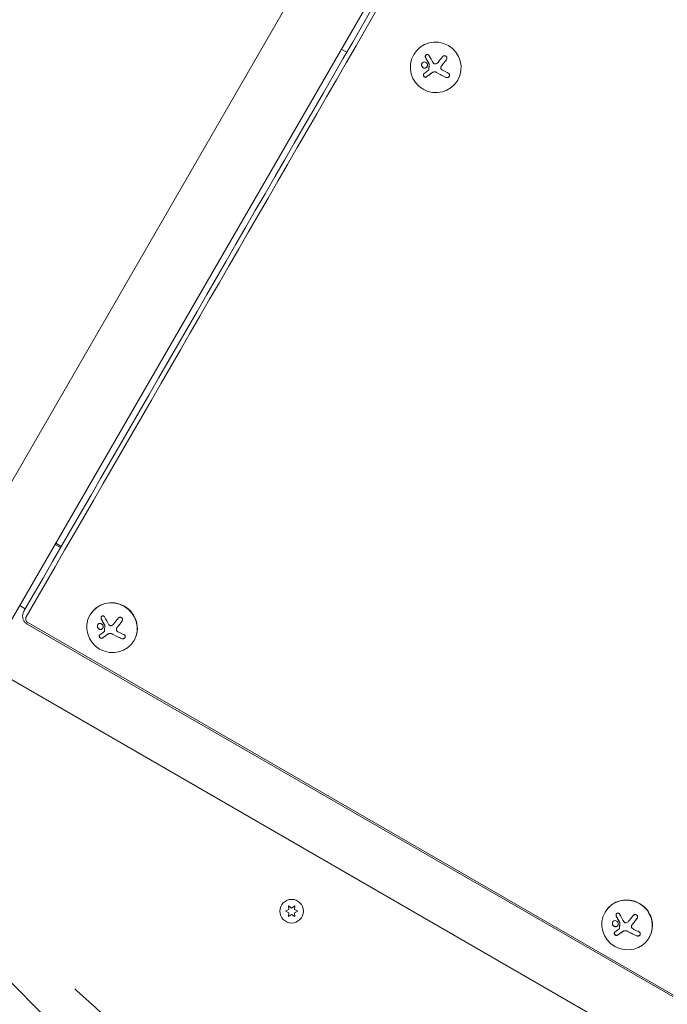
# Model space of a CAD drawing. Units: millimetres. Extents: x -5287 to 5559, y -4433 to 3836.
# Drawn here: x 301 to 657, y -352 to 189 of the extents above; entities that cross this region are included whole.
import ezdxf

# ---------------------------------------------------------------- set-up
doc = ezdxf.new("R2010")
doc.units = ezdxf.units.MM
doc.header["$LTSCALE"] = 20
doc.linetypes.add('HIDDEN', pattern=[9.525, 6.35, -3.175])
doc.layers.add('2d', color=230, linetype='Continuous')
doc.layers.add('EN-Free_Space_Hatch', color=10, linetype='HIDDEN')

msp = doc.modelspace()

# ---------------------------------------------------------------- hatches: boundary and pattern name
at = {"layer": 'EN-Free_Space_Hatch'}
h = msp.add_hatch(dxfattribs=at)
h.set_pattern_fill('ANSI31', color=256, scale=100)
h.set_pattern_definition([(135, (-749.05, -1091), (-224.506, -224.506), [])])
edge = h.paths.add_edge_path()
edge.add_line((2743.09, 1962.57), (2472.63, 2118.72))
edge.add_arc((1972.63, 1252.69), 1000, 60, 150)
edge.add_arc((1972.63, 1252.69), 1000, 150, 240)
edge.add_line((1472.63, 386.67), (1743.09, 230.52))
edge.add_arc((2743.09, 1962.57), 2000, 240, 284.13045)
edge.add_line((3231.35, 23.08), (4272.97, 285.31))
edge.add_arc((4028.84, 1255.05), 1000, 284.13045, 374.13045)
edge.add_arc((4028.84, 1255.05), 1000, 14.13045, 104.13045)
edge.add_line((3784.71, 2224.79), (2743.09, 1962.57))
edge = h.paths.add_edge_path()
edge.add_line((-749.05, -90.99), (-332.95, -90.99))
edge.add_arc((-332.95, -1090.99), 1000, 20.03452, 90, ccw=False)
edge.add_arc((714.02, -1236.72), 500, 90, 102.4137, ccw=False)
edge.add_arc((714.02, -1236.72), 500, -90, 90, ccw=False)
edge.add_arc((714.02, -1236.72), 500, 264.6095, 270, ccw=False)
edge.add_line((667.05, -1734.51), (667.05, -2932.73))
edge.add_arc((-332.95, -2932.73), 1000, -90, 0, ccw=False)
edge.add_line((-332.95, -3932.73), (-749.05, -3932.73))
edge.add_arc((-749.05, -2932.73), 1000, 180, 270, ccw=False)
edge.add_line((-1749.05, -2932.73), (-1749.05, -1090.99))
edge.add_arc((-749.05, -1090.99), 1000, 90, 180, ccw=False)

# ---------------------------------------------------------------- linework, layer by layer
at = {"layer": '2d', "lineweight": 0}
for p, q in [((609.78, 477.16), (263.21, -123.1)), ((296.12, -142.1), (643.32, 459.27)), ((478.18, 173.24), (481.21, 171.49)), ((518.01, 170.23), (517.99, 170.18)), ((533.18, 163.78), (533.19, 163.8)), ((533.18, 163.78), (533.18, 163.78)), ((526.25, 161.73), (526.26, 161.75)), ((542.26, 156.23), (542.23, 156.18)), ((323.88, -101.02), (320.85, -99.27)), ((324.24, -100.4), (321.21, -98.65)), ((301.43, -132.92), (304.46, -134.67)), ((340.06, -138), (340, -138.11)), ((660.46, -348.04), (305.39, -143.04)), ((660.93, -347.24), (305.86, -142.24)), ((354.78, -145.22), (354.8, -145.18)), ((354.78, -145.23), (354.78, -145.23)), ((347.9, -147.17), (347.93, -147.13)), ((364.31, -152), (364.24, -152.11)), ((654.42, -380.14), (280.62, -164.33)), ((449.4, -300.16), (447.54, -301.03)), ((447.54, -301.03), (449.4, -301.89)), ((449.22, -298.13), (449.4, -300.16)), ((450.89, -299.3), (449.22, -298.13)), ((449.4, -301.89), (449.22, -303.93)), ((449.22, -303.93), (450.89, -302.76)), ((452.57, -298.13), (450.89, -299.3)), ((450.89, -302.76), (452.57, -303.93)), ((452.39, -300.16), (452.57, -298.13)), ((454.24, -301.03), (452.39, -300.16)), ((452.39, -301.89), (454.24, -301.03)), ((452.57, -303.93), (452.39, -301.89)), ((623.25, -301.5), (623.19, -301.61)), ((637.97, -308.72), (637.99, -308.68)), ((637.97, -308.73), (637.97, -308.73)), ((631.1, -310.67), (631.12, -310.63)), ((647.5, -315.5), (647.44, -315.61))]:
    msp.add_line(p, q, dxfattribs=at)
msp.add_circle((450.89, -301.03), 6.5, dxfattribs=at)
at = {"layer": '2d', "lineweight": 0, "extrusion": (0, 0, -1)}
for centre, major_axis, ratio, start_param, end_param in [((-1649.03, -3933.22), (5054.1, -2918.05), 0.848771, -1.749231, -1.391349), ((670.47, 499.29), (1491.24, 2582.92), 0.000001, -1.819285, -1.586936), ((672.76, 497.97), (1495.49, 2590.28), 0.000001, -1.819285, -1.586863), ((530.13, 164.94), (-11.5, -14.24), 0.01852, -1.877812, -1.655915), ((529.9, 165.54), (-14.34, -11.32), 0.044097, -1.259264, -1.089813), ((531.42, 165.44), (-15.84, 9.14), 0.118389, -1.997423, -1.819409), ((352.88, -142.07), (-11.45, -14.28), 0.038056, -1.752203, -1.530306), ((352.65, -141.48), (-14.25, -11.43), 0.090613, -1.140778, -0.971328), ((354.15, -141.59), (-15.84, 9.14), 0.24327, -1.997423, -1.819409), ((636.07, -305.57), (-11.45, -14.28), 0.038056, -1.752203, -1.530306), ((635.84, -304.98), (-14.25, -11.43), 0.090613, -1.140778, -0.971328), ((637.34, -305.09), (-15.84, 9.14), 0.24327, -1.997423, -1.819409)]:
    msp.add_ellipse(centre, major_axis=major_axis, ratio=ratio, start_param=start_param, end_param=end_param, dxfattribs=at)
at = {"layer": '2d', "lineweight": 0}
for centre, major_axis, ratio, start_param, end_param in [((530.11, 163.18), (12.12, -7), 0.992967, -1.570789, 4.712396), ((530.1, 163.16), (15.82, -9.14), 0.118389, -1.470393, -1.143794), ((530.11, 163.18), (15.82, -9.14), 0.118389, -1.470393, -1.143794), ((352.12, -145.11), (12.12, -7), 0.969959, -1.570793, 4.712392), ((352.18, -145), (-12.12, 7), 0.969959, -1.570793, 0), ((352.18, -145), (12.12, -7), 0.969959, 0.000003, 1.5708), ((352.87, -143.82), (15.82, -9.14), 0.24327, -1.470393, -1.143794), ((352.89, -143.77), (15.82, -9.14), 0.24327, -1.470393, -1.143794), ((635.31, -308.61), (12.12, -7), 0.969959, -1.570793, 4.712392), ((635.37, -308.5), (-12.12, 7), 0.969959, -1.570793, 0), ((635.37, -308.5), (12.12, -7), 0.969959, 0.000003, 1.5708), ((636.06, -307.32), (15.82, -9.14), 0.24327, -1.470393, -1.143794), ((636.08, -307.27), (15.82, -9.14), 0.24327, -1.470393, -1.143794)]:
    msp.add_ellipse(centre, major_axis=major_axis, ratio=ratio, start_param=start_param, end_param=end_param, dxfattribs=at)
for points, knots in [([(526.38, 169.71), (526.31, 169.83), (526.22, 169.94), (526.12, 170.03), (526.01, 170.11), (525.89, 170.18), (525.75, 170.22), (525.63, 170.26), (525.49, 170.28), (525.36, 170.27), (525.24, 170.26), (525.11, 170.22), (525, 170.17), (524.9, 170.12), (524.8, 170.05), (524.72, 169.97), (524.64, 169.89), (524.57, 169.8), (524.51, 169.7), (524.46, 169.6), (524.42, 169.49), (524.4, 169.38), (524.37, 169.27), (524.37, 169.14), (524.38, 169.02), (524.39, 168.89), (524.42, 168.77), (524.47, 168.65), (524.49, 168.62), (524.51, 168.58), (524.52, 168.55)], [0, 0, 0, 0, 0.123267, 0.123267, 0.123267, 0.246944, 0.246944, 0.246944, 0.364412, 0.364412, 0.364412, 0.469764, 0.469764, 0.469764, 0.565076, 0.565076, 0.565076, 0.656937, 0.656937, 0.656937, 0.751946, 0.751946, 0.751946, 0.854928, 0.854928, 0.854928, 0.968152, 0.968152, 0.968152, 1, 1, 1, 1]), ([(524.53, 169.74), (524.48, 169.64), (524.43, 169.52), (524.38, 169.27), (524.37, 169.12), (524.42, 168.83), (524.47, 168.69), (524.54, 168.57)], [0.6524204, 0.6524204, 0.6524204, 0.6524204, 0.75, 0.75, 0.875, 0.875, 1, 1, 1, 1]), ([(524.54, 168.57), (524.62, 168.43), (524.7, 168.28), (524.81, 168.08), (524.87, 167.98), (524.94, 167.86), (524.97, 167.81), (524.99, 167.78), (524.99, 167.76), (525.05, 167.67), (525.11, 167.57), (525.18, 167.44), (525.21, 167.39), (525.23, 167.36), (525.23, 167.34), (525.29, 167.25), (525.35, 167.15), (525.42, 167.02), (525.45, 166.97), (525.47, 166.94), (525.48, 166.92), (525.53, 166.83), (525.59, 166.72), (525.66, 166.6), (525.69, 166.55), (525.72, 166.51), (525.72, 166.5), (525.78, 166.41), (525.84, 166.3), (525.91, 166.17), (525.94, 166.12), (525.96, 166.09), (525.97, 166.07), (526.03, 165.98), (526.09, 165.87), (526.17, 165.75), (526.2, 165.69), (526.22, 165.66), (526.23, 165.65), (526.33, 165.48), (526.41, 165.33), (526.49, 165.2)], [0, 0, 0, 0, 0.125, 0.125, 0.1875, 0.21875, 0.234375, 0.234375, 0.25, 0.25, 0.3125, 0.34375, 0.359375, 0.359375, 0.375, 0.375, 0.4375, 0.46875, 0.484375, 0.484375, 0.5, 0.5, 0.5625, 0.59375, 0.609375, 0.609375, 0.625, 0.625, 0.6875, 0.71875, 0.734375, 0.734375, 0.75, 0.75, 0.8125, 0.84375, 0.859375, 0.859375, 0.875, 0.875, 1, 1, 1, 1]), ([(535.96, 167.37), (536.06, 167.5), (536.14, 167.65), (536.2, 167.82), (536.25, 167.98), (536.28, 168.15), (536.27, 168.33), (536.26, 168.49), (536.23, 168.66), (536.16, 168.81), (536.1, 168.95), (536.01, 169.08), (535.91, 169.18), (535.81, 169.29), (535.7, 169.37), (535.58, 169.44), (535.46, 169.5), (535.33, 169.54), (535.19, 169.57), (535.06, 169.59), (534.91, 169.59), (534.78, 169.57), (534.63, 169.55), (534.48, 169.5), (534.35, 169.44), (534.21, 169.37), (534.07, 169.27), (533.96, 169.16), (533.92, 169.12), (533.89, 169.08), (533.86, 169.04)], [0, 0, 0, 0, 0.120796, 0.120796, 0.120796, 0.242046, 0.242046, 0.242046, 0.356333, 0.356333, 0.356333, 0.459168, 0.459168, 0.459168, 0.553739, 0.553739, 0.553739, 0.646543, 0.646543, 0.646543, 0.743592, 0.743592, 0.743592, 0.848997, 0.848997, 0.848997, 0.964083, 0.964083, 0.964083, 1, 1, 1, 1]), ([(525.61, 164.69), (525.53, 165.14), (525.28, 165.55), (524.58, 166.08), (524.15, 166.21), (523.3, 166.11), (522.9, 165.89), (522.36, 165.16), (522.25, 164.68), (522.33, 164.22)], [0.5, 0.5, 0.5, 0.5, 0.625, 0.625, 0.75, 0.75, 0.875, 0.875, 1, 1, 1, 1]), ([(522.33, 164.22), (522.41, 163.77), (522.66, 163.36), (523.35, 162.83), (523.79, 162.71), (524.63, 162.81), (525.04, 163.04), (525.57, 163.75), (525.68, 164.24), (525.61, 164.69)], [0, 0, 0, 0, 0.125, 0.125, 0.25, 0.25, 0.375, 0.375, 0.5, 0.5, 0.5, 0.5]), ([(522.34, 164.25), (522.35, 164.19), (522.36, 164.13), (522.39, 164.02), (522.41, 163.97), (522.47, 163.81), (522.52, 163.71), (522.69, 163.42), (522.84, 163.25), (523.1, 163.05), (523.19, 163), (523.39, 162.9), (523.49, 162.86), (523.64, 162.82), (523.69, 162.8), (523.8, 162.78), (523.85, 162.78), (524.01, 162.76), (524.12, 162.77), (524.33, 162.79), (524.43, 162.81), (524.64, 162.88), (524.73, 162.93), (524.92, 163.04), (525.01, 163.1), (525.18, 163.24), (525.25, 163.33), (525.35, 163.46), (525.38, 163.5), (525.4, 163.54)], [0, 0, 0, 0, 0.015625, 0.015625, 0.03125, 0.03125, 0.0625, 0.0625, 0.125, 0.125, 0.15625, 0.15625, 0.1875, 0.1875, 0.203125, 0.203125, 0.21875, 0.21875, 0.25, 0.25, 0.28125, 0.28125, 0.3125, 0.3125, 0.34375, 0.34375, 0.375, 0.375, 0.3894709, 0.3894709, 0.3894709, 0.3894709]), ([(526.53, 165.02), (526.52, 164.89), (526.52, 164.76), (526.5, 164.57), (526.5, 164.5), (526.49, 164.38), (526.48, 164.32), (526.46, 163.99), (526.44, 163.74), (526.39, 162.97), (526.36, 162.47), (526.32, 161.96)], [0, 0, 0, 0, 0.125, 0.125, 0.1875, 0.1875, 0.25, 0.25, 0.5, 0.5, 1, 1, 1, 1]), ([(526.48, 165.18), (526.5, 165.15), (526.51, 165.12), (526.52, 165.08), (526.52, 165.06), (526.52, 165.03), (526.52, 165)], [0, 0, 0, 0, 0.541586, 0.541586, 0.541586, 1, 1, 1, 1]), ([(529.99, 165.08), (529.88, 165.05), (529.76, 165.04), (529.64, 165.06), (529.52, 165.07), (529.41, 165.11), (529.3, 165.16), (529.19, 165.21), (529.09, 165.28), (529.01, 165.36), (528.95, 165.42), (528.9, 165.49), (528.85, 165.56)], [0, 0, 0, 0, 0.26951, 0.26951, 0.26951, 0.539189, 0.539189, 0.539189, 0.809594, 0.809594, 0.809594, 1, 1, 1, 1]), ([(533.32, 162.04), (533.22, 162.13), (533.13, 162.25), (533.06, 162.37), (532.99, 162.49), (532.95, 162.63), (532.93, 162.76), (532.9, 162.9), (532.91, 163.04), (532.93, 163.18), (532.95, 163.3), (532.99, 163.42), (533.05, 163.53)], [0, 0, 0, 0, 0.2593, 0.2593, 0.2593, 0.519012, 0.519012, 0.519012, 0.774897, 0.774897, 0.774897, 1, 1, 1, 1]), ([(533.19, 163.8), (533.21, 163.83), (533.23, 163.86), (533.27, 163.92), (533.29, 163.96), (533.33, 164.03), (533.36, 164.06), (533.4, 164.14), (533.43, 164.17), (533.5, 164.27), (533.55, 164.34), (533.61, 164.41)], [0.2789048, 0.2789048, 0.2789048, 0.2789048, 0.375, 0.375, 0.5, 0.5, 0.625, 0.625, 0.75, 0.75, 1, 1, 1, 1]), ([(533.61, 164.41), (533.66, 164.47), (533.73, 164.56), (533.82, 164.67), (533.86, 164.72), (533.88, 164.76), (533.9, 164.77), (533.96, 164.85), (534.03, 164.94), (534.12, 165.05), (534.16, 165.1), (534.18, 165.13), (534.2, 165.15), (534.26, 165.23), (534.33, 165.32), (534.42, 165.43), (534.46, 165.48), (534.48, 165.51), (534.5, 165.53), (534.55, 165.6), (534.63, 165.69), (534.71, 165.8), (534.75, 165.85), (534.78, 165.88), (534.79, 165.9), (534.85, 165.97), (534.92, 166.07), (535.01, 166.18), (535.05, 166.22), (535.07, 166.25), (535.09, 166.27), (535.15, 166.35), (535.22, 166.44), (535.3, 166.55), (535.34, 166.59), (535.37, 166.62), (535.38, 166.64), (535.57, 166.89), (535.77, 167.13), (535.97, 167.39)], [0, 0, 0, 0, 0.0625, 0.09375, 0.109375, 0.109375, 0.125, 0.125, 0.1875, 0.21875, 0.234375, 0.234375, 0.25, 0.25, 0.3125, 0.34375, 0.359375, 0.359375, 0.375, 0.375, 0.4375, 0.46875, 0.484375, 0.484375, 0.5, 0.5, 0.5625, 0.59375, 0.609375, 0.609375, 0.625, 0.625, 0.6875, 0.71875, 0.734375, 0.734375, 0.75, 0.75, 1, 1, 1, 1]), ([(523.71, 159.75), (523.61, 159.67), (523.52, 159.58), (523.46, 159.47), (523.39, 159.36), (523.35, 159.24), (523.32, 159.11), (523.3, 158.99), (523.3, 158.85), (523.33, 158.72), (523.35, 158.61), (523.39, 158.49), (523.46, 158.38), (523.51, 158.28), (523.59, 158.18), (523.68, 158.1), (523.76, 158.02), (523.86, 157.95), (523.96, 157.9), (524.06, 157.85), (524.18, 157.82), (524.29, 157.8), (524.41, 157.78), (524.53, 157.78), (524.64, 157.8), (524.76, 157.83), (524.88, 157.87), (524.98, 157.93), (525.02, 157.95), (525.04, 157.97), (525.07, 157.99)], [0, 0, 0, 0, 0.117688, 0.117688, 0.117688, 0.23572, 0.23572, 0.23572, 0.348983, 0.348983, 0.348983, 0.453941, 0.453941, 0.453941, 0.55245, 0.55245, 0.55245, 0.649106, 0.649106, 0.649106, 0.748614, 0.748614, 0.748614, 0.85433, 0.85433, 0.85433, 0.967387, 0.967387, 0.967387, 1, 1, 1, 1]), ([(523.45, 159.46), (523.39, 159.34), (523.35, 159.22), (523.31, 158.94), (523.32, 158.8), (523.4, 158.51), (523.47, 158.38), (523.65, 158.14), (523.77, 158.04), (524.02, 157.89), (524.17, 157.84), (524.44, 157.8), (524.59, 157.81), (524.85, 157.87), (524.98, 157.93), (525.08, 158.01)], [0.1294862, 0.1294862, 0.1294862, 0.1294862, 0.25, 0.25, 0.375, 0.375, 0.5, 0.5, 0.625, 0.625, 0.75, 0.75, 0.875, 0.875, 1, 1, 1, 1]), ([(525.08, 158.01), (525.2, 158.09), (525.32, 158.18), (525.49, 158.3), (525.57, 158.36), (525.66, 158.43), (525.7, 158.46), (525.73, 158.48), (525.74, 158.49), (525.81, 158.54), (525.9, 158.6), (526, 158.68), (526.04, 158.71), (526.07, 158.73), (526.08, 158.74), (526.16, 158.79), (526.24, 158.86), (526.34, 158.93), (526.38, 158.96), (526.41, 158.98), (526.43, 158.99), (526.5, 159.05), (526.59, 159.11), (526.69, 159.18), (526.73, 159.22), (526.76, 159.24), (526.77, 159.25), (526.85, 159.3), (526.94, 159.37), (527.04, 159.44), (527.08, 159.48), (527.11, 159.5), (527.12, 159.51), (527.2, 159.56), (527.29, 159.63), (527.39, 159.71), (527.44, 159.74), (527.46, 159.76), (527.48, 159.77), (527.48, 159.77), (527.62, 159.87), (527.73, 159.96), (527.85, 160.04)], [0, 0, 0, 0, 0.125, 0.125, 0.1875, 0.21875, 0.234375, 0.234375, 0.25, 0.25, 0.3125, 0.34375, 0.359375, 0.359375, 0.375, 0.375, 0.4375, 0.46875, 0.484375, 0.484375, 0.5, 0.5, 0.5625, 0.59375, 0.609375, 0.609375, 0.625, 0.625, 0.6875, 0.71875, 0.734375, 0.734375, 0.75, 0.75, 0.8125, 0.84375, 0.859375, 0.867187, 0.867187, 0.875, 0.875, 1, 1, 1, 1]), ([(526.31, 161.94), (526.31, 161.88), (526.29, 161.83), (526.27, 161.78), (526.25, 161.73), (526.22, 161.69), (526.19, 161.65), (526.18, 161.64), (526.17, 161.63), (526.16, 161.62)], [0, 0, 0, 0, 0.444984, 0.444984, 0.444984, 0.890124, 0.890124, 0.890124, 1, 1, 1, 1]), ([(527.85, 160.04), (527.9, 160.08), (527.96, 160.12), (528.07, 160.2), (528.13, 160.23), (528.3, 160.34), (528.42, 160.4), (528.54, 160.46)], [0, 0, 0, 0, 0.2166442, 0.2166442, 0.4332885, 0.4332885, 0.866577, 0.866577, 0.866577, 0.866577]), ([(528.65, 160.51), (528.69, 160.53), (528.73, 160.54), (528.81, 160.57), (528.85, 160.59), (528.97, 160.62), (529.05, 160.64), (529.31, 160.69), (529.48, 160.69), (529.82, 160.68), (529.99, 160.65), (530.23, 160.58), (530.31, 160.55), (530.47, 160.49), (530.55, 160.45), (530.62, 160.4)], [0, 0, 0, 0, 0.0625, 0.0625, 0.125, 0.125, 0.25, 0.25, 0.5, 0.5, 0.75, 0.75, 0.875, 0.875, 1, 1, 1, 1]), ([(535.67, 157.68), (535.81, 157.6), (535.97, 157.55), (536.14, 157.54), (536.3, 157.52), (536.47, 157.53), (536.64, 157.57), (536.8, 157.61), (536.95, 157.68), (537.09, 157.77), (537.22, 157.85), (537.33, 157.96), (537.42, 158.08), (537.5, 158.19), (537.57, 158.31), (537.61, 158.44), (537.66, 158.57), (537.68, 158.7), (537.68, 158.82), (537.68, 158.96), (537.66, 159.09), (537.62, 159.21), (537.58, 159.34), (537.52, 159.47), (537.44, 159.58), (537.35, 159.69), (537.23, 159.8), (537.11, 159.88), (537.07, 159.91), (537.03, 159.93), (536.98, 159.95)], [0, 0, 0, 0, 0.12144, 0.12144, 0.12144, 0.243283, 0.243283, 0.243283, 0.358856, 0.358856, 0.358856, 0.462986, 0.462986, 0.462986, 0.558085, 0.558085, 0.558085, 0.650496, 0.650496, 0.650496, 0.746429, 0.746429, 0.746429, 0.850305, 0.850305, 0.850305, 0.963913, 0.963913, 0.963913, 1, 1, 1, 1]), ([(535.68, 157.7), (535.83, 157.62), (535.99, 157.57), (536.33, 157.54), (536.51, 157.55), (536.85, 157.64), (537.01, 157.72), (537.3, 157.94), (537.42, 158.07), (537.52, 158.22)], [0, 0, 0, 0, 0.125, 0.125, 0.25, 0.25, 0.375, 0.375, 0.4973252, 0.4973252, 0.4973252, 0.4973252]), ([(303.71, -135.96), (303.41, -136.48), (303.2, -137.05), (302.96, -138.21), (302.94, -138.79), (303.07, -139.9), (303.23, -140.43), (303.66, -141.37), (303.95, -141.79), (304.59, -142.49), (304.95, -142.78), (305.35, -143.02), (305.37, -143.03), (305.39, -143.04)], [2.634604, 2.634604, 2.634604, 2.634604, 2.945462, 2.945462, 3.259584, 3.259584, 3.573707, 3.573707, 3.887829, 3.887829, 4.187229, 4.187229, 4.201952, 4.201952, 4.201952, 4.201952]), ([(304.96, -139.08), (304.88, -139.21), (304.82, -139.34), (304.73, -139.63), (304.69, -139.78), (304.66, -140.08), (304.65, -140.23), (304.68, -140.53), (304.7, -140.68), (304.83, -141.12), (304.97, -141.4), (305.35, -141.88), (305.59, -142.09), (305.86, -142.24)], [0, 0, 0, 0, 0.000461796, 0.000461796, 0.000923593, 0.000923593, 0.001385389, 0.001385389, 0.001847186, 0.001847186, 0.002770779, 0.002770779, 0.003694372, 0.003694372, 0.003694372, 0.003694372]), ([(348.05, -139.18), (347.98, -139.05), (347.89, -138.94), (347.79, -138.84), (347.69, -138.75), (347.57, -138.68), (347.44, -138.63), (347.32, -138.58), (347.18, -138.56), (347.05, -138.57), (346.93, -138.57), (346.81, -138.6), (346.7, -138.65), (346.6, -138.7), (346.5, -138.77), (346.42, -138.85), (346.34, -138.92), (346.27, -139.01), (346.22, -139.11), (346.17, -139.21), (346.13, -139.32), (346.1, -139.44), (346.07, -139.56), (346.07, -139.68), (346.08, -139.81), (346.09, -139.94), (346.12, -140.07), (346.17, -140.19), (346.18, -140.23), (346.2, -140.26), (346.21, -140.29)], [0, 0, 0, 0, 0.123267, 0.123267, 0.123267, 0.246944, 0.246944, 0.246944, 0.364412, 0.364412, 0.364412, 0.469764, 0.469764, 0.469764, 0.565076, 0.565076, 0.565076, 0.656937, 0.656937, 0.656937, 0.751946, 0.751946, 0.751946, 0.854928, 0.854928, 0.854928, 0.968152, 0.968152, 0.968152, 1, 1, 1, 1]), ([(346.25, -139.07), (346.19, -139.17), (346.15, -139.28), (346.09, -139.53), (346.09, -139.69), (346.13, -139.98), (346.17, -140.12), (346.24, -140.25)], [0.6559373, 0.6559373, 0.6559373, 0.6559373, 0.75, 0.75, 0.875, 0.875, 1, 1, 1, 1]), ([(346.24, -140.25), (346.31, -140.4), (346.39, -140.55), (346.5, -140.77), (346.56, -140.87), (346.62, -141), (346.65, -141.05), (346.67, -141.08), (346.68, -141.1), (346.73, -141.19), (346.78, -141.3), (346.85, -141.43), (346.88, -141.48), (346.9, -141.51), (346.91, -141.53), (346.96, -141.62), (347.02, -141.74), (347.09, -141.86), (347.11, -141.91), (347.13, -141.95), (347.14, -141.97), (347.19, -142.06), (347.25, -142.17), (347.32, -142.3), (347.35, -142.35), (347.37, -142.39), (347.38, -142.4), (347.43, -142.5), (347.5, -142.61), (347.57, -142.73), (347.6, -142.79), (347.62, -142.82), (347.62, -142.84), (347.68, -142.93), (347.74, -143.05), (347.81, -143.17), (347.84, -143.23), (347.86, -143.26), (347.87, -143.28), (347.97, -143.45), (348.05, -143.59), (348.13, -143.73)], [0, 0, 0, 0, 0.125, 0.125, 0.1875, 0.21875, 0.234375, 0.234375, 0.25, 0.25, 0.3125, 0.34375, 0.359375, 0.359375, 0.375, 0.375, 0.4375, 0.46875, 0.484375, 0.484375, 0.5, 0.5, 0.5625, 0.59375, 0.609375, 0.609375, 0.625, 0.625, 0.6875, 0.71875, 0.734375, 0.734375, 0.75, 0.75, 0.8125, 0.84375, 0.859375, 0.859375, 0.875, 0.875, 1, 1, 1, 1]), ([(357.59, -141.58), (357.69, -141.44), (357.78, -141.29), (357.84, -141.12), (357.89, -140.95), (357.92, -140.77), (357.91, -140.6), (357.91, -140.43), (357.87, -140.26), (357.81, -140.11), (357.75, -139.97), (357.66, -139.84), (357.56, -139.73), (357.46, -139.63), (357.35, -139.55), (357.22, -139.48), (357.1, -139.42), (356.97, -139.38), (356.84, -139.36), (356.7, -139.34), (356.55, -139.34), (356.42, -139.36), (356.27, -139.39), (356.12, -139.44), (355.98, -139.51), (355.84, -139.58), (355.7, -139.69), (355.58, -139.81), (355.55, -139.84), (355.51, -139.88), (355.48, -139.92)], [0, 0, 0, 0, 0.120796, 0.120796, 0.120796, 0.242046, 0.242046, 0.242046, 0.356333, 0.356333, 0.356333, 0.459168, 0.459168, 0.459168, 0.553739, 0.553739, 0.553739, 0.646543, 0.646543, 0.646543, 0.743592, 0.743592, 0.743592, 0.848997, 0.848997, 0.848997, 0.964083, 0.964083, 0.964083, 1, 1, 1, 1]), ([(347.25, -144.23), (347.18, -143.78), (346.93, -143.36), (346.25, -142.8), (345.83, -142.65), (345.01, -142.71), (344.61, -142.91), (344.1, -143.61), (343.99, -144.08), (344.07, -144.54)], [0.5, 0.5, 0.5, 0.5, 0.625, 0.625, 0.75, 0.75, 0.875, 0.875, 1, 1, 1, 1]), ([(344.07, -144.54), (344.14, -144.99), (344.39, -145.41), (345.06, -145.97), (345.49, -146.12), (346.31, -146.06), (346.71, -145.85), (347.22, -145.16), (347.33, -144.68), (347.25, -144.23)], [0, 0, 0, 0, 0.125, 0.125, 0.25, 0.25, 0.375, 0.375, 0.5, 0.5, 0.5, 0.5]), ([(344.09, -144.5), (344.1, -144.55), (344.11, -144.61), (344.14, -144.72), (344.16, -144.78), (344.22, -144.94), (344.27, -145.04), (344.44, -145.33), (344.58, -145.51), (344.83, -145.72), (344.92, -145.78), (345.11, -145.89), (345.21, -145.93), (345.36, -145.98), (345.41, -145.99), (345.51, -146.02), (345.56, -146.03), (345.72, -146.05), (345.82, -146.05), (346.03, -146.04), (346.13, -146.02), (346.33, -145.96), (346.42, -145.92), (346.61, -145.82), (346.69, -145.76), (346.85, -145.63), (346.92, -145.55), (347.02, -145.43), (347.04, -145.39), (347.07, -145.35)], [0, 0, 0, 0, 0.015625, 0.015625, 0.03125, 0.03125, 0.0625, 0.0625, 0.125, 0.125, 0.15625, 0.15625, 0.1875, 0.1875, 0.203125, 0.203125, 0.21875, 0.21875, 0.25, 0.25, 0.28125, 0.28125, 0.3125, 0.3125, 0.34375, 0.34375, 0.375, 0.375, 0.3886168, 0.3886168, 0.3886168, 0.3886168]), ([(348.17, -143.91), (348.17, -144.04), (348.16, -144.17), (348.14, -144.36), (348.14, -144.43), (348.13, -144.55), (348.13, -144.61), (348.1, -144.93), (348.09, -145.18), (348.04, -145.94), (348.01, -146.43), (347.99, -146.93)], [0, 0, 0, 0, 0.125, 0.125, 0.1875, 0.1875, 0.25, 0.25, 0.5, 0.5, 1, 1, 1, 1]), ([(348.11, -143.78), (348.13, -143.8), (348.14, -143.84), (348.14, -143.87), (348.15, -143.9), (348.15, -143.93), (348.15, -143.95)], [0, 0, 0, 0, 0.541586, 0.541586, 0.541586, 1, 1, 1, 1]), ([(351.58, -143.94), (351.47, -143.97), (351.35, -143.97), (351.23, -143.96), (351.11, -143.94), (351, -143.91), (350.89, -143.85), (350.79, -143.8), (350.69, -143.73), (350.61, -143.65), (350.55, -143.59), (350.5, -143.52), (350.45, -143.45)], [0, 0, 0, 0, 0.26951, 0.26951, 0.26951, 0.539189, 0.539189, 0.539189, 0.809594, 0.809594, 0.809594, 1, 1, 1, 1]), ([(354.93, -146.94), (354.83, -146.85), (354.74, -146.74), (354.67, -146.62), (354.6, -146.5), (354.55, -146.37), (354.53, -146.23), (354.5, -146.1), (354.5, -145.96), (354.53, -145.82), (354.55, -145.7), (354.59, -145.59), (354.64, -145.48)], [0, 0, 0, 0, 0.2593, 0.2593, 0.2593, 0.519012, 0.519012, 0.519012, 0.774897, 0.774897, 0.774897, 1, 1, 1, 1]), ([(354.8, -145.18), (354.82, -145.16), (354.83, -145.13), (354.87, -145.06), (354.9, -145.03), (354.94, -144.96), (354.97, -144.92), (355.01, -144.85), (355.04, -144.81), (355.11, -144.71), (355.16, -144.64), (355.22, -144.58)], [0.2788875, 0.2788875, 0.2788875, 0.2788875, 0.375, 0.375, 0.5, 0.5, 0.625, 0.625, 0.75, 0.75, 1, 1, 1, 1]), ([(355.22, -144.58), (355.27, -144.51), (355.34, -144.42), (355.43, -144.31), (355.47, -144.26), (355.49, -144.23), (355.51, -144.21), (355.57, -144.13), (355.64, -144.04), (355.73, -143.93), (355.77, -143.88), (355.8, -143.85), (355.81, -143.83), (355.87, -143.75), (355.94, -143.66), (356.03, -143.55), (356.07, -143.5), (356.1, -143.47), (356.11, -143.45), (356.17, -143.37), (356.24, -143.28), (356.33, -143.17), (356.37, -143.12), (356.4, -143.09), (356.41, -143.07), (356.47, -142.99), (356.54, -142.9), (356.63, -142.79), (356.67, -142.74), (356.7, -142.71), (356.71, -142.69), (356.77, -142.61), (356.84, -142.52), (356.93, -142.41), (356.97, -142.36), (356.99, -142.33), (357.01, -142.31), (357.21, -142.06), (357.4, -141.8), (357.61, -141.54)], [0, 0, 0, 0, 0.0625, 0.09375, 0.109375, 0.109375, 0.125, 0.125, 0.1875, 0.21875, 0.234375, 0.234375, 0.25, 0.25, 0.3125, 0.34375, 0.359375, 0.359375, 0.375, 0.375, 0.4375, 0.46875, 0.484375, 0.484375, 0.5, 0.5, 0.5625, 0.59375, 0.609375, 0.609375, 0.625, 0.625, 0.6875, 0.71875, 0.734375, 0.734375, 0.75, 0.75, 1, 1, 1, 1]), ([(345.46, -148.99), (345.37, -149.06), (345.28, -149.15), (345.22, -149.25), (345.16, -149.35), (345.12, -149.46), (345.1, -149.58), (345.08, -149.7), (345.09, -149.83), (345.11, -149.95), (345.14, -150.07), (345.19, -150.18), (345.25, -150.29), (345.31, -150.39), (345.38, -150.48), (345.47, -150.57), (345.55, -150.65), (345.65, -150.71), (345.75, -150.77), (345.85, -150.82), (345.96, -150.86), (346.07, -150.88), (346.19, -150.9), (346.31, -150.91), (346.42, -150.89), (346.53, -150.88), (346.65, -150.84), (346.75, -150.79), (346.78, -150.78), (346.8, -150.76), (346.83, -150.74)], [0, 0, 0, 0, 0.117688, 0.117688, 0.117688, 0.23572, 0.23572, 0.23572, 0.348983, 0.348983, 0.348983, 0.453941, 0.453941, 0.453941, 0.55245, 0.55245, 0.55245, 0.649106, 0.649106, 0.649106, 0.748614, 0.748614, 0.748614, 0.85433, 0.85433, 0.85433, 0.967387, 0.967387, 0.967387, 1, 1, 1, 1]), ([(345.22, -149.25), (345.17, -149.35), (345.13, -149.46), (345.11, -149.72), (345.12, -149.86), (345.2, -150.13), (345.27, -150.27), (345.46, -150.5), (345.57, -150.6), (345.83, -150.76), (345.97, -150.81), (346.24, -150.87), (346.38, -150.87), (346.63, -150.82), (346.75, -150.77), (346.86, -150.7)], [0.1339398, 0.1339398, 0.1339398, 0.1339398, 0.25, 0.25, 0.375, 0.375, 0.5, 0.5, 0.625, 0.625, 0.75, 0.75, 0.875, 0.875, 1, 1, 1, 1]), ([(346.86, -150.7), (346.97, -150.62), (347.08, -150.55), (347.24, -150.44), (347.32, -150.38), (347.41, -150.32), (347.45, -150.29), (347.47, -150.28), (347.48, -150.27), (347.55, -150.22), (347.64, -150.16), (347.73, -150.1), (347.77, -150.07), (347.8, -150.05), (347.81, -150.04), (347.88, -149.99), (347.97, -149.93), (348.06, -149.87), (348.1, -149.84), (348.13, -149.82), (348.14, -149.81), (348.21, -149.76), (348.3, -149.7), (348.4, -149.63), (348.44, -149.6), (348.46, -149.58), (348.48, -149.57), (348.55, -149.52), (348.64, -149.46), (348.73, -149.39), (348.78, -149.36), (348.8, -149.34), (348.81, -149.33), (348.89, -149.28), (348.98, -149.22), (349.08, -149.15), (349.12, -149.11), (349.15, -149.1), (349.16, -149.09), (349.16, -149.09), (349.29, -148.99), (349.41, -148.91), (349.52, -148.83)], [0, 0, 0, 0, 0.125, 0.125, 0.1875, 0.21875, 0.234375, 0.234375, 0.25, 0.25, 0.3125, 0.34375, 0.359375, 0.359375, 0.375, 0.375, 0.4375, 0.46875, 0.484375, 0.484375, 0.5, 0.5, 0.5625, 0.59375, 0.609375, 0.609375, 0.625, 0.625, 0.6875, 0.71875, 0.734375, 0.734375, 0.75, 0.75, 0.8125, 0.84375, 0.859375, 0.867187, 0.867187, 0.875, 0.875, 1, 1, 1, 1]), ([(347.96, -146.97), (347.96, -147.03), (347.95, -147.08), (347.93, -147.12), (347.91, -147.17), (347.88, -147.21), (347.85, -147.25), (347.84, -147.26), (347.83, -147.27), (347.82, -147.28)], [0, 0, 0, 0, 0.444984, 0.444984, 0.444984, 0.890124, 0.890124, 0.890124, 1, 1, 1, 1]), ([(349.52, -148.83), (349.57, -148.79), (349.63, -148.76), (349.73, -148.69), (349.79, -148.65), (349.96, -148.56), (350.08, -148.5), (350.19, -148.44)], [0, 0, 0, 0, 0.2166442, 0.2166442, 0.4332885, 0.4332885, 0.866577, 0.866577, 0.866577, 0.866577]), ([(350.31, -148.4), (350.35, -148.38), (350.39, -148.37), (350.46, -148.34), (350.5, -148.33), (350.62, -148.29), (350.7, -148.28), (350.95, -148.24), (351.12, -148.23), (351.46, -148.25), (351.63, -148.28), (351.87, -148.35), (351.96, -148.38), (352.11, -148.44), (352.19, -148.48), (352.27, -148.52)], [0, 0, 0, 0, 0.0625, 0.0625, 0.125, 0.125, 0.25, 0.25, 0.5, 0.5, 0.75, 0.75, 0.875, 0.875, 1, 1, 1, 1]), ([(357.4, -151.1), (357.54, -151.17), (357.71, -151.21), (357.88, -151.22), (358.04, -151.23), (358.22, -151.22), (358.39, -151.17), (358.55, -151.13), (358.71, -151.06), (358.84, -150.97), (358.97, -150.88), (359.08, -150.78), (359.17, -150.66), (359.25, -150.55), (359.32, -150.43), (359.36, -150.31), (359.4, -150.19), (359.42, -150.06), (359.42, -149.94), (359.42, -149.81), (359.39, -149.69), (359.35, -149.57), (359.3, -149.45), (359.24, -149.33), (359.15, -149.23), (359.06, -149.12), (358.94, -149.02), (358.81, -148.95), (358.77, -148.92), (358.72, -148.9), (358.68, -148.88)], [0, 0, 0, 0, 0.12144, 0.12144, 0.12144, 0.243283, 0.243283, 0.243283, 0.358856, 0.358856, 0.358856, 0.462986, 0.462986, 0.462986, 0.558085, 0.558085, 0.558085, 0.650496, 0.650496, 0.650496, 0.746429, 0.746429, 0.746429, 0.850305, 0.850305, 0.850305, 0.963913, 0.963913, 0.963913, 1, 1, 1, 1]), ([(357.42, -151.06), (357.57, -151.13), (357.74, -151.17), (358.09, -151.19), (358.27, -151.17), (358.61, -151.07), (358.78, -150.99), (359.06, -150.78), (359.18, -150.65), (359.27, -150.51)], [0, 0, 0, 0, 0.125, 0.125, 0.25, 0.25, 0.375, 0.375, 0.4945154, 0.4945154, 0.4945154, 0.4945154]), ([(631.24, -302.68), (631.17, -302.55), (631.09, -302.44), (630.98, -302.34), (630.88, -302.25), (630.76, -302.17), (630.63, -302.13), (630.51, -302.08), (630.38, -302.06), (630.24, -302.07), (630.12, -302.07), (630, -302.1), (629.89, -302.15), (629.79, -302.2), (629.69, -302.27), (629.61, -302.35), (629.53, -302.42), (629.47, -302.51), (629.41, -302.61), (629.36, -302.71), (629.32, -302.82), (629.29, -302.93), (629.27, -303.06), (629.26, -303.18), (629.27, -303.3), (629.28, -303.44), (629.31, -303.57), (629.36, -303.69), (629.37, -303.73), (629.39, -303.76), (629.4, -303.79)], [0, 0, 0, 0, 0.123267, 0.123267, 0.123267, 0.246944, 0.246944, 0.246944, 0.364412, 0.364412, 0.364412, 0.469764, 0.469764, 0.469764, 0.565076, 0.565076, 0.565076, 0.656937, 0.656937, 0.656937, 0.751946, 0.751946, 0.751946, 0.854928, 0.854928, 0.854928, 0.968152, 0.968152, 0.968152, 1, 1, 1, 1]), ([(629.44, -302.57), (629.38, -302.67), (629.34, -302.78), (629.28, -303.03), (629.28, -303.19), (629.32, -303.48), (629.36, -303.62), (629.43, -303.75)], [0.6559373, 0.6559373, 0.6559373, 0.6559373, 0.75, 0.75, 0.875, 0.875, 1, 1, 1, 1]), ([(640.78, -305.08), (640.89, -304.94), (640.97, -304.78), (641.03, -304.62), (641.08, -304.45), (641.11, -304.27), (641.11, -304.1), (641.1, -303.93), (641.06, -303.76), (641, -303.61), (640.94, -303.47), (640.85, -303.34), (640.75, -303.23), (640.65, -303.13), (640.54, -303.04), (640.42, -302.98), (640.29, -302.92), (640.16, -302.88), (640.03, -302.86), (639.89, -302.84), (639.74, -302.84), (639.61, -302.86), (639.46, -302.89), (639.31, -302.94), (639.17, -303.01), (639.03, -303.08), (638.89, -303.18), (638.77, -303.3), (638.74, -303.34), (638.7, -303.38), (638.67, -303.42)], [0, 0, 0, 0, 0.120796, 0.120796, 0.120796, 0.242046, 0.242046, 0.242046, 0.356333, 0.356333, 0.356333, 0.459168, 0.459168, 0.459168, 0.553739, 0.553739, 0.553739, 0.646543, 0.646543, 0.646543, 0.743592, 0.743592, 0.743592, 0.848997, 0.848997, 0.848997, 0.964083, 0.964083, 0.964083, 1, 1, 1, 1]), ([(630.44, -307.73), (630.37, -307.28), (630.12, -306.86), (629.44, -306.3), (629.02, -306.15), (628.2, -306.21), (627.81, -306.41), (627.29, -307.11), (627.18, -307.58), (627.26, -308.04)], [0.5, 0.5, 0.5, 0.5, 0.625, 0.625, 0.75, 0.75, 0.875, 0.875, 1, 1, 1, 1]), ([(627.26, -308.04), (627.33, -308.49), (627.58, -308.91), (628.25, -309.47), (628.68, -309.61), (629.5, -309.56), (629.9, -309.35), (630.41, -308.66), (630.52, -308.18), (630.44, -307.73)], [0, 0, 0, 0, 0.125, 0.125, 0.25, 0.25, 0.375, 0.375, 0.5, 0.5, 0.5, 0.5]), ([(627.28, -307.99), (627.29, -308.05), (627.3, -308.11), (627.33, -308.22), (627.35, -308.27), (627.41, -308.43), (627.46, -308.54), (627.63, -308.83), (627.77, -309.01), (628.03, -309.22), (628.11, -309.28), (628.3, -309.38), (628.4, -309.43), (628.55, -309.48), (628.6, -309.49), (628.7, -309.52), (628.75, -309.53), (628.91, -309.55), (629.01, -309.55), (629.22, -309.54), (629.32, -309.52), (629.52, -309.46), (629.61, -309.42), (629.8, -309.32), (629.88, -309.26), (630.04, -309.12), (630.11, -309.05), (630.21, -308.92), (630.23, -308.89), (630.26, -308.85)], [0, 0, 0, 0, 0.015625, 0.015625, 0.03125, 0.03125, 0.0625, 0.0625, 0.125, 0.125, 0.15625, 0.15625, 0.1875, 0.1875, 0.203125, 0.203125, 0.21875, 0.21875, 0.25, 0.25, 0.28125, 0.28125, 0.3125, 0.3125, 0.34375, 0.34375, 0.375, 0.375, 0.3886168, 0.3886168, 0.3886168, 0.3886168]), ([(629.43, -303.75), (629.51, -303.9), (629.58, -304.05), (629.69, -304.27), (629.75, -304.37), (629.81, -304.5), (629.84, -304.55), (629.86, -304.58), (629.87, -304.6), (629.92, -304.69), (629.97, -304.8), (630.04, -304.92), (630.07, -304.98), (630.09, -305.01), (630.1, -305.03), (630.15, -305.12), (630.21, -305.23), (630.28, -305.36), (630.31, -305.41), (630.32, -305.45), (630.33, -305.46), (630.38, -305.56), (630.45, -305.67), (630.51, -305.8), (630.54, -305.85), (630.56, -305.89), (630.57, -305.9), (630.62, -306), (630.69, -306.11), (630.76, -306.23), (630.79, -306.29), (630.81, -306.32), (630.82, -306.34), (630.87, -306.43), (630.93, -306.55), (631, -306.67), (631.03, -306.72), (631.05, -306.76), (631.06, -306.78), (631.16, -306.95), (631.24, -307.09), (631.32, -307.23)], [0, 0, 0, 0, 0.125, 0.125, 0.1875, 0.21875, 0.234375, 0.234375, 0.25, 0.25, 0.3125, 0.34375, 0.359375, 0.359375, 0.375, 0.375, 0.4375, 0.46875, 0.484375, 0.484375, 0.5, 0.5, 0.5625, 0.59375, 0.609375, 0.609375, 0.625, 0.625, 0.6875, 0.71875, 0.734375, 0.734375, 0.75, 0.75, 0.8125, 0.84375, 0.859375, 0.859375, 0.875, 0.875, 1, 1, 1, 1]), ([(631.37, -307.41), (631.36, -307.54), (631.35, -307.67), (631.33, -307.86), (631.33, -307.93), (631.32, -308.05), (631.32, -308.11), (631.3, -308.43), (631.28, -308.68), (631.23, -309.44), (631.2, -309.93), (631.18, -310.43)], [0, 0, 0, 0, 0.125, 0.125, 0.1875, 0.1875, 0.25, 0.25, 0.5, 0.5, 1, 1, 1, 1]), ([(631.3, -307.27), (631.32, -307.3), (631.33, -307.34), (631.34, -307.37), (631.34, -307.4), (631.34, -307.43), (631.34, -307.45)], [0, 0, 0, 0, 0.541586, 0.541586, 0.541586, 1, 1, 1, 1]), ([(634.77, -307.44), (634.66, -307.47), (634.54, -307.47), (634.42, -307.46), (634.3, -307.44), (634.19, -307.41), (634.08, -307.35), (633.98, -307.3), (633.88, -307.23), (633.8, -307.14), (633.74, -307.08), (633.69, -307.02), (633.64, -306.94)], [0, 0, 0, 0, 0.26951, 0.26951, 0.26951, 0.539189, 0.539189, 0.539189, 0.809594, 0.809594, 0.809594, 1, 1, 1, 1]), ([(637.99, -308.68), (638.01, -308.66), (638.03, -308.63), (638.06, -308.56), (638.09, -308.53), (638.13, -308.46), (638.16, -308.42), (638.2, -308.35), (638.23, -308.31), (638.3, -308.21), (638.35, -308.14), (638.41, -308.07)], [0.2788875, 0.2788875, 0.2788875, 0.2788875, 0.375, 0.375, 0.5, 0.5, 0.625, 0.625, 0.75, 0.75, 1, 1, 1, 1]), ([(638.41, -308.07), (638.46, -308.01), (638.53, -307.92), (638.62, -307.81), (638.66, -307.76), (638.68, -307.73), (638.7, -307.71), (638.76, -307.63), (638.83, -307.54), (638.92, -307.43), (638.96, -307.38), (638.99, -307.35), (639, -307.33), (639.06, -307.25), (639.13, -307.16), (639.22, -307.05), (639.26, -307), (639.29, -306.97), (639.3, -306.95), (639.36, -306.87), (639.44, -306.78), (639.52, -306.67), (639.56, -306.62), (639.59, -306.58), (639.6, -306.57), (639.66, -306.49), (639.74, -306.4), (639.82, -306.29), (639.86, -306.24), (639.89, -306.2), (639.9, -306.19), (639.96, -306.11), (640.03, -306.02), (640.12, -305.91), (640.16, -305.86), (640.19, -305.82), (640.2, -305.81), (640.4, -305.56), (640.59, -305.3), (640.8, -305.04)], [0, 0, 0, 0, 0.0625, 0.09375, 0.109375, 0.109375, 0.125, 0.125, 0.1875, 0.21875, 0.234375, 0.234375, 0.25, 0.25, 0.3125, 0.34375, 0.359375, 0.359375, 0.375, 0.375, 0.4375, 0.46875, 0.484375, 0.484375, 0.5, 0.5, 0.5625, 0.59375, 0.609375, 0.609375, 0.625, 0.625, 0.6875, 0.71875, 0.734375, 0.734375, 0.75, 0.75, 1, 1, 1, 1]), ([(628.65, -312.49), (628.56, -312.56), (628.48, -312.65), (628.41, -312.75), (628.35, -312.85), (628.31, -312.96), (628.29, -313.08), (628.27, -313.2), (628.28, -313.33), (628.31, -313.45), (628.33, -313.57), (628.38, -313.68), (628.44, -313.79), (628.5, -313.89), (628.57, -313.98), (628.66, -314.06), (628.74, -314.14), (628.84, -314.21), (628.94, -314.27), (629.04, -314.32), (629.15, -314.36), (629.26, -314.38), (629.38, -314.4), (629.5, -314.41), (629.61, -314.39), (629.72, -314.38), (629.84, -314.34), (629.94, -314.29), (629.97, -314.28), (629.99, -314.26), (630.02, -314.24)], [0, 0, 0, 0, 0.117688, 0.117688, 0.117688, 0.23572, 0.23572, 0.23572, 0.348983, 0.348983, 0.348983, 0.453941, 0.453941, 0.453941, 0.55245, 0.55245, 0.55245, 0.649106, 0.649106, 0.649106, 0.748614, 0.748614, 0.748614, 0.85433, 0.85433, 0.85433, 0.967387, 0.967387, 0.967387, 1, 1, 1, 1]), ([(628.41, -312.75), (628.36, -312.85), (628.32, -312.96), (628.3, -313.22), (628.31, -313.36), (628.39, -313.63), (628.46, -313.76), (628.65, -314), (628.76, -314.1), (629.02, -314.26), (629.16, -314.31), (629.43, -314.36), (629.57, -314.37), (629.82, -314.32), (629.94, -314.27), (630.05, -314.2)], [0.1339398, 0.1339398, 0.1339398, 0.1339398, 0.25, 0.25, 0.375, 0.375, 0.5, 0.5, 0.625, 0.625, 0.75, 0.75, 0.875, 0.875, 1, 1, 1, 1]), ([(630.05, -314.2), (630.16, -314.12), (630.27, -314.05), (630.43, -313.93), (630.51, -313.88), (630.6, -313.82), (630.64, -313.79), (630.66, -313.77), (630.67, -313.77), (630.74, -313.72), (630.83, -313.66), (630.92, -313.59), (630.96, -313.57), (630.99, -313.55), (631, -313.54), (631.07, -313.49), (631.16, -313.43), (631.25, -313.36), (631.29, -313.34), (631.32, -313.32), (631.33, -313.31), (631.4, -313.26), (631.49, -313.2), (631.59, -313.13), (631.63, -313.1), (631.66, -313.08), (631.67, -313.07), (631.74, -313.02), (631.83, -312.96), (631.93, -312.89), (631.97, -312.86), (631.99, -312.84), (632.01, -312.83), (632.08, -312.78), (632.17, -312.72), (632.27, -312.65), (632.32, -312.61), (632.34, -312.6), (632.35, -312.59), (632.36, -312.59), (632.48, -312.49), (632.6, -312.41), (632.71, -312.33)], [0, 0, 0, 0, 0.125, 0.125, 0.1875, 0.21875, 0.234375, 0.234375, 0.25, 0.25, 0.3125, 0.34375, 0.359375, 0.359375, 0.375, 0.375, 0.4375, 0.46875, 0.484375, 0.484375, 0.5, 0.5, 0.5625, 0.59375, 0.609375, 0.609375, 0.625, 0.625, 0.6875, 0.71875, 0.734375, 0.734375, 0.75, 0.75, 0.8125, 0.84375, 0.859375, 0.867187, 0.867187, 0.875, 0.875, 1, 1, 1, 1]), ([(631.15, -310.47), (631.15, -310.52), (631.14, -310.58), (631.12, -310.62), (631.1, -310.67), (631.07, -310.71), (631.04, -310.75), (631.03, -310.76), (631.02, -310.77), (631.01, -310.78)], [0, 0, 0, 0, 0.444984, 0.444984, 0.444984, 0.890124, 0.890124, 0.890124, 1, 1, 1, 1]), ([(632.71, -312.33), (632.76, -312.29), (632.82, -312.26), (632.92, -312.19), (632.98, -312.15), (633.15, -312.06), (633.27, -312), (633.39, -311.94)], [0, 0, 0, 0, 0.2166442, 0.2166442, 0.4332885, 0.4332885, 0.866577, 0.866577, 0.866577, 0.866577]), ([(633.5, -311.9), (633.54, -311.88), (633.58, -311.86), (633.65, -311.84), (633.69, -311.83), (633.81, -311.79), (633.89, -311.78), (634.14, -311.74), (634.31, -311.73), (634.65, -311.75), (634.82, -311.78), (635.06, -311.85), (635.15, -311.88), (635.3, -311.94), (635.38, -311.98), (635.46, -312.02)], [0, 0, 0, 0, 0.0625, 0.0625, 0.125, 0.125, 0.25, 0.25, 0.5, 0.5, 0.75, 0.75, 0.875, 0.875, 1, 1, 1, 1]), ([(638.12, -310.44), (638.02, -310.35), (637.93, -310.24), (637.86, -310.12), (637.79, -310), (637.74, -309.87), (637.72, -309.73), (637.7, -309.6), (637.7, -309.46), (637.72, -309.32), (637.74, -309.2), (637.78, -309.09), (637.83, -308.98)], [0, 0, 0, 0, 0.2593, 0.2593, 0.2593, 0.519012, 0.519012, 0.519012, 0.774897, 0.774897, 0.774897, 1, 1, 1, 1]), ([(640.59, -314.6), (640.73, -314.67), (640.9, -314.71), (641.07, -314.72), (641.23, -314.73), (641.41, -314.72), (641.58, -314.67), (641.74, -314.63), (641.9, -314.56), (642.03, -314.47), (642.16, -314.38), (642.27, -314.28), (642.36, -314.16), (642.44, -314.05), (642.51, -313.93), (642.55, -313.81), (642.59, -313.68), (642.61, -313.56), (642.61, -313.44), (642.61, -313.31), (642.58, -313.19), (642.54, -313.07), (642.5, -312.94), (642.43, -312.83), (642.34, -312.73), (642.25, -312.62), (642.13, -312.52), (642, -312.45), (641.96, -312.42), (641.91, -312.4), (641.87, -312.38)], [0, 0, 0, 0, 0.12144, 0.12144, 0.12144, 0.243283, 0.243283, 0.243283, 0.358856, 0.358856, 0.358856, 0.462986, 0.462986, 0.462986, 0.558085, 0.558085, 0.558085, 0.650496, 0.650496, 0.650496, 0.746429, 0.746429, 0.746429, 0.850305, 0.850305, 0.850305, 0.963913, 0.963913, 0.963913, 1, 1, 1, 1]), ([(640.61, -314.56), (640.76, -314.63), (640.93, -314.67), (641.28, -314.69), (641.46, -314.67), (641.8, -314.57), (641.97, -314.49), (642.26, -314.28), (642.37, -314.15), (642.46, -314)], [0, 0, 0, 0, 0.125, 0.125, 0.25, 0.25, 0.375, 0.375, 0.4945154, 0.4945154, 0.4945154, 0.4945154])]:
    msp.add_open_spline(points, degree=3, knots=knots, dxfattribs=at)
for points in [[(524.52, 168.55), (525.14, 167.46), (525.8, 166.33), (526.48, 165.18)], [(528.85, 165.56), (527.99, 166.97), (527.15, 168.37), (526.38, 169.71)], [(522.54, 165.39), (522.35, 165.05), (522.28, 164.64), (522.34, 164.25)], [(526.52, 165), (526.45, 163.97), (526.38, 162.95), (526.31, 161.94)], [(526.49, 165.2), (526.52, 165.14), (526.54, 165.08), (526.53, 165.02)], [(531.37, 165.94), (531.02, 165.51), (530.54, 165.2), (529.99, 165.08)], [(533.05, 163.53), (533.2, 163.84), (533.38, 164.12), (533.6, 164.39)], [(533.19, 163.79), (533.19, 163.79), (533.19, 163.79), (533.19, 163.79)], [(533.6, 164.39), (534.4, 165.4), (535.19, 166.4), (535.96, 167.37)], [(535.97, 167.39), (536.01, 167.44), (536.05, 167.5), (536.09, 167.56)], [(525.07, 157.99), (525.96, 158.63), (526.88, 159.31), (527.83, 160.02)], [(526.16, 161.62), (526.1, 161.57), (526.04, 161.52), (525.98, 161.47)], [(526.32, 161.96), (526.32, 161.88), (526.3, 161.81), (526.26, 161.75)], [(527.83, 160.02), (528.05, 160.18), (528.28, 160.32), (528.53, 160.44)], [(528.53, 160.44), (528.56, 160.46), (528.6, 160.47), (528.64, 160.49)], [(528.54, 160.46), (528.58, 160.48), (528.62, 160.49), (528.65, 160.51)], [(528.64, 160.49), (529.26, 160.76), (530.01, 160.72), (530.61, 160.38)], [(534.26, 161.38), (533.92, 161.56), (533.61, 161.78), (533.32, 162.04)], [(303.72, -135.95), (303.72, -135.95), (303.72, -135.95), (303.72, -135.95)], [(346.21, -140.29), (346.8, -141.44), (347.43, -142.61), (348.11, -143.78)], [(350.45, -143.45), (349.59, -142.02), (348.78, -140.58), (348.05, -139.18)], [(344.28, -143.38), (344.1, -143.71), (344.03, -144.11), (344.09, -144.5)], [(348.15, -143.95), (348.08, -144.98), (348.01, -145.98), (347.96, -146.97)], [(348.13, -143.73), (348.16, -143.79), (348.18, -143.85), (348.17, -143.91)], [(352.96, -143.08), (352.61, -143.52), (352.12, -143.83), (351.58, -143.94)], [(354.64, -145.48), (354.8, -145.17), (354.98, -144.89), (355.19, -144.62)], [(355.19, -144.62), (356, -143.6), (356.8, -142.59), (357.59, -141.58)], [(357.61, -141.54), (357.65, -141.49), (357.69, -141.43), (357.72, -141.37)], [(346.83, -150.74), (347.68, -150.16), (348.57, -149.54), (349.49, -148.88)], [(347.82, -147.28), (347.77, -147.33), (347.71, -147.37), (347.65, -147.42)], [(347.99, -146.93), (347.98, -147), (347.96, -147.07), (347.93, -147.13)], [(349.49, -148.88), (349.7, -148.73), (349.93, -148.6), (350.17, -148.49)], [(350.17, -148.49), (350.21, -148.47), (350.24, -148.45), (350.28, -148.44)], [(350.19, -148.44), (350.23, -148.43), (350.27, -148.41), (350.31, -148.4)], [(350.28, -148.44), (350.89, -148.19), (351.64, -148.23), (352.24, -148.56)], [(355.89, -147.57), (355.55, -147.4), (355.23, -147.19), (354.93, -146.94)], [(633.64, -306.94), (632.78, -305.52), (631.97, -304.08), (631.24, -302.68)], [(627.47, -306.88), (627.29, -307.2), (627.22, -307.61), (627.28, -307.99)], [(629.4, -303.79), (629.99, -304.94), (630.63, -306.11), (631.3, -307.27)], [(631.34, -307.45), (631.27, -308.48), (631.21, -309.48), (631.15, -310.47)], [(631.32, -307.23), (631.35, -307.29), (631.37, -307.35), (631.37, -307.41)], [(636.15, -306.58), (635.8, -307.02), (635.32, -307.32), (634.77, -307.44)], [(637.83, -308.98), (637.99, -308.67), (638.17, -308.39), (638.38, -308.12)], [(638.38, -308.12), (639.19, -307.1), (639.99, -306.08), (640.78, -305.08)], [(640.8, -305.04), (640.84, -304.99), (640.88, -304.93), (640.91, -304.87)], [(630.02, -314.24), (630.87, -313.66), (631.76, -313.04), (632.68, -312.37)], [(631.01, -310.78), (630.96, -310.83), (630.9, -310.87), (630.84, -310.92)], [(631.18, -310.43), (631.17, -310.5), (631.15, -310.57), (631.12, -310.63)], [(632.68, -312.37), (632.89, -312.22), (633.12, -312.09), (633.36, -311.99)], [(633.36, -311.99), (633.4, -311.97), (633.44, -311.95), (633.47, -311.94)], [(633.39, -311.94), (633.42, -311.93), (633.46, -311.91), (633.5, -311.9)], [(633.47, -311.94), (634.08, -311.69), (634.83, -311.73), (635.43, -312.06)], [(639.08, -311.07), (638.74, -310.9), (638.42, -310.69), (638.12, -310.44)]]:
    msp.add_open_spline(points, degree=3, dxfattribs=at)
at = {"layer": 'EN-Free_Space_Hatch', "flags": 128}
msp.add_lwpolyline([(-749.05, -90.99), (-332.95, -90.99, -0.315133), (606.53, -748.41, -0.054218), (714.02, -736.72, -1), (714.02, -1736.72, -0.023525), (667.05, -1734.51), (667.05, -2932.73, -0.414214), (-332.95, -3932.73), (-749.05, -3932.73, -0.414214), (-1749.05, -2932.73), (-1749.05, -1090.99, -0.414214)], format="xyb", close=True, dxfattribs=at)

doc.saveas('drawing.dxf')
